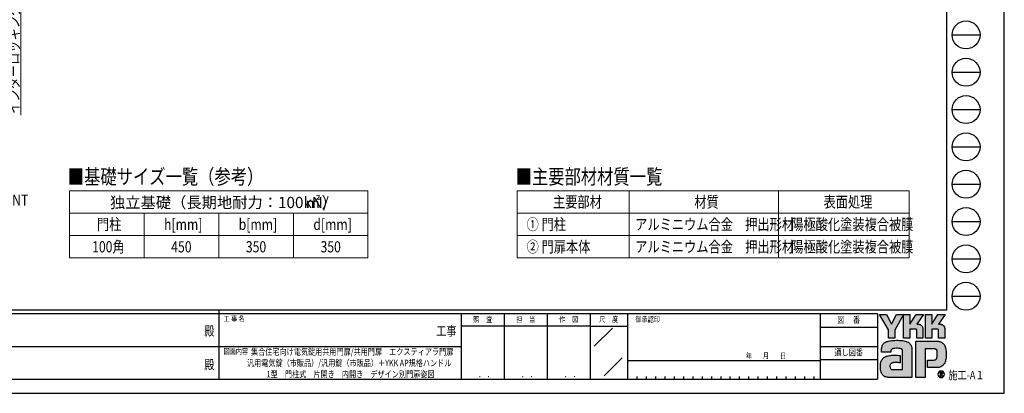
# Model space of a CAD drawing. Units: millimetres. Extents: x 0 to 8410, y 0 to 5940.
# Drawn here: x 3134 to 8410, y 0 to 2002 of the extents above; entities that cross this region are included whole.
import ezdxf
from ezdxf.enums import TextEntityAlignment as Align

# ---------------------------------------------------------------- set-up
doc = ezdxf.new("R2010")
doc.units = ezdxf.units.MM
doc.header["$PDSIZE"] = 0.05
for name, color, linetype, lineweight in [('TABLE1', 255, 'Continuous', 13), ('USER1', 3, 'Continuous', 13), ('YKK_D', 6, 'Continuous', 13), ('YKK_ZWAK', 7, 'Continuous', 30)]:
    doc.layers.add(name, color=color, linetype=linetype, lineweight=lineweight)
doc.styles.add('MtXpl__', font='txt')
doc.styles.add('MtXpl_HGPM', font='txt')
doc.styles.add('text-b', font='extslim2.shx', dxfattribs={"width": 0.8, "bigfont": 'extfont2.shx'})

msp = doc.modelspace()

# ---------------------------------------------------------------- hatches: boundary and pattern name
at = {"layer": 'YKK_ZWAK', "linetype": 'ByBlock', "lineweight": -2}
h = msp.add_hatch(color=256, dxfattribs=at)
edge = h.paths.add_edge_path()
edge.add_arc((8071.699743638502, 101.8440997120164), 17.60746892393451, 44.93442000000285, 90.08535600000255)
edge.add_arc((8071.701705891415, 101.8103019843931), 17.64126964090813, 90.09156552177431, 179.923629932956)
edge.add_arc((8071.59418968362, 101.7911705073003), 17.53378962344496, 179.8606450800951, 225.1439939985764)
edge.add_arc((8071.678286344507, 101.7892219438158), 17.59182972906836, 224.9453553885787, 269.9844512830166)
edge.add_arc((8071.677208071625, 101.8760827517587), 17.67869027553202, 269.9880223087077, 314.9377721061914)
edge.add_arc((8071.796292280636, 101.7619566767586), 17.51378999492805, 314.9257166602815, 360.2350799932708)
edge.add_arc((8071.839445073836, 101.8980011247144), 17.47060770057977, 359.7894949650353, 405.1328750314316)
edge.add_line((8084.164347772398, 114.2802023384955), (8084.164346675578, 114.2802017152738))
edge = h.paths.add_edge_path(flags=16)
edge.add_arc((8071.643626434605, 101.6256216218994), 15.60539496128136, 224.628219000001, 270.1097310000005, ccw=False)
edge.add_arc((8071.527234358711, 101.767044031254), 15.62297575417259, 179.755127369646, 225.2972179378844, ccw=False)
edge.add_arc((8071.591169523911, 101.8671462026368), 15.68680365113114, 134.8007046283088, 180.1217460165476, ccw=False)
edge.add_arc((8071.636904949434, 101.9561537519442), 15.65616367897303, 89.86602478721397, 135.148996271344, ccw=False)
edge.add_arc((8071.705201628127, 101.8371095170442), 15.77519693816796, 45.03107645709707, 90.11509058956278, ccw=False)
edge.add_arc((8071.71573311829, 101.8320443487986), 15.77134150459539, 0.0064280881064178175, 45.071149570043985, ccw=False)
edge.add_arc((8071.648433335253, 101.8588978974238), 15.83866105162768, 270.09072013900766, 359.9092589945101, ccw=False)
edge.add_line((8071.673511708285, 86.02025669991092), (8071.673513357556, 86.02025527985468))
edge = h.paths.add_edge_path(flags=0)
edge.add_arc((8074.008161172626, 107.4972776171567), 3.352834554276566, -1.6106014017748862, 42.86139266983258, ccw=False)
edge.add_line((8077.359671127938, 107.4030408526595), (8077.220407717986, 106.3316013750323))
edge.add_line((8077.220407717986, 106.3316013750323), (8076.836987703456, 105.4869905901551))
edge.add_line((8076.836987703456, 105.4869905901551), (8076.261348266239, 104.8434290954457))
edge.add_line((8076.261348266239, 104.8434290954456), (8075.546129000876, 104.3751065090581))
edge.add_line((8075.546129000876, 104.3751065090581), (8074.743290281359, 104.0558728388593))
edge.add_line((8074.743290281359, 104.0558728388593), (8073.904452871365, 103.8595780927157))
edge.add_line((8073.904452871365, 103.8595780927157), (8073.082256365459, 103.7610911093565))
edge.add_line((8073.082256365459, 103.7610911093565), (8072.328661137619, 103.7339222863609))
edge.add_line((8072.328661137619, 103.7339222863609), (8070.344318228071, 103.7339222863609))
edge.add_line((8070.344318228071, 103.7339222863609), (8071.345828965752, 102.0304370845339))
edge.add_line((8071.345828965752, 102.0304370845339), (8077.893175697413, 90.7845820260606))
edge.add_line((8077.893175697409, 90.7845820260606), (8080.513948285632, 90.7845820260606))
edge.add_line((8080.513948285632, 90.7845820260606), (8074.200593042018, 101.6093203281014))
edge.add_line((8074.200593042018, 101.6093203281014), (8074.791514942173, 101.7268254875575))
edge.add_line((8074.791514942173, 101.7268254875575), (8075.355268019334, 101.8759144037461))
edge.add_line((8075.355268019334, 101.8759144037461), (8075.89015422206, 102.0562474663797))
edge.add_line((8075.89015422206, 102.0562474663797), (8076.39515471949, 102.2678246754583))
edge.add_line((8076.39515471949, 102.2678246754583), (8076.867892239617, 102.5106460309818))
edge.add_line((8076.867892239617, 102.5106460309818), (8077.307687561857, 102.7847115329504))
edge.add_line((8077.307687561857, 102.7847115329504), (8077.712503024493, 103.0893419607893))
edge.add_line((8077.712503024493, 103.0893419607893), (8078.080300965796, 103.4248769247852))
edge.add_arc((8074.074070987469, 107.2430610076502), 5.534293842026559, 316.3767372757107, 361.6565045120804)
edge.add_line((8079.606052008886, 107.4030432209456), (8079.581718046593, 107.9888995777667))
edge.add_line((8079.581718046593, 107.9888995777667), (8079.508362224506, 108.5536714857887))
edge.add_line((8079.508362224506, 108.5536714857887), (8079.387460962175, 109.0956895045518))
edge.add_line((8079.387460962175, 109.0956895045518), (8079.218674649316, 109.6122367517566))
edge.add_line((8079.218674649316, 109.6122367517566), (8079.003361727073, 110.1019547862531))
edge.add_line((8079.003361727073, 110.1019547862531), (8078.741182585165, 110.5621267257419))
edge.add_line((8078.741182585165, 110.5621267257419), (8078.433495664741, 110.9917337393605))
edge.add_line((8078.433495664741, 110.9917337393605), (8078.080300965796, 111.3880589448095))
edge.add_line((8078.080300965796, 111.3880589448095), (8077.617412144007, 111.7972893411815))
edge.add_line((8077.617412144007, 111.7972893411815), (8077.103242168817, 112.1538801429994))
edge.add_line((8077.103242168817, 112.1538801429994), (8076.540507922516, 112.4578313502632))
edge.add_line((8076.540507922516, 112.4578313502632), (8075.931586677127, 112.7077845218231))
edge.add_line((8075.931586677127, 112.7077845218231), (8075.278516094369, 112.9034000473917))
edge.add_line((8075.278516094369, 112.9034000473917), (8074.583673446257, 113.0436590961068))
edge.add_line((8074.583673446257, 113.0436590961068), (8073.849436004799, 113.1285616679682))
edge.add_line((8073.849436004799, 113.1285616679682), (8073.077501821435, 113.1570889321136))
edge.add_line((8073.077501821435, 113.1570889321137), (8065.498419036513, 113.1570889321137))
edge.add_line((8065.498419036513, 113.1570889321137), (8065.498419036513, 90.85929628929871))
edge.add_line((8065.498419036513, 90.85929628929871), (8067.789090425334, 90.85929628929871))
edge.add_line((8067.789090425334, 90.85929628929871), (8067.789090425334, 110.8827188370905))
edge.add_line((8067.789090425334, 110.8827188370905), (8073.077501821435, 110.8827188370905))
edge.add_line((8073.077501821435, 110.8827188370905), (8073.623595163649, 110.864719491856))
edge.add_line((8073.623595163647, 110.864719491856), (8074.137425528553, 110.8114006767269))
edge.add_line((8074.137425528553, 110.8114006767269), (8074.617634475002, 110.7231020019911))
edge.add_line((8074.617634475002, 110.7231020019911), (8075.062863561845, 110.6005026882233))
edge.add_line((8075.062863561845, 110.6005026882233), (8075.471754347928, 110.4442819559983))
edge.add_line((8075.471754347928, 110.4442819559983), (8075.842948392105, 110.2547794156036))
edge.add_line((8075.842948392105, 110.2547794156036), (8076.174747642939, 110.0323346773269))
edge.add_line((8076.174747642937, 110.0323346773269), (8076.465793659279, 109.7779665720306))
edge = h.paths.add_edge_path()
edge.add_arc((7838.368876751822, 45.94053921110367), 238.0028854164259, 87.51793533789117, 91.66438817798303, ccw=False)
edge.add_arc((7841.460670206267, 112.2238646296812), 171.6479889324786, 81.92630775827178, 87.59083149003902, ccw=False)
edge.add_arc((7850.587459734436, 174.7698156796641), 108.4404435454751, 73.67137372319672, 82.0594330221652, ccw=False)
edge.add_arc((7864.126025734535, 220.0822248061167), 61.14992005635714, 60.60528288235503, 73.90849856205972, ccw=False)
edge.add_arc((7869.668690823146, 231.1354965118695), 48.80282772042599, 52.173471518694726, 59.905419987328685, ccw=False)
edge.add_arc((7874.625693885285, 237.5521925872233), 40.6944741192941, 43.55041761169451, 52.145605771503426, ccw=False)
edge.add_arc((7877.356504975942, 240.1913862279744), 36.89689698669204, 34.48659260316282, 43.5018201335609, ccw=False)
edge.add_arc((7877.375560093496, 240.2476320007015), 36.84936070070587, 25.589150532184817, 34.43128324084961, ccw=False)
edge.add_arc((7874.096843978333, 238.7113655055446), 40.47002977378766, 17.430889992148195, 25.545905045019026, ccw=False)
edge.add_line((7912.708448194006, 250.8343737866387), (7914.127321716263, 245.0980628767366))
edge.add_line((7914.127321716263, 245.0980628767366), (7914.931179266651, 238.9572296591455))
edge.add_line((7914.931179266651, 238.9572296591455), (7915.184868151373, 232.4139582509314))
edge.add_line((7915.184868151371, 232.4139582509314), (7915.184868151371, 85))
edge.add_line((7915.184868151371, 84.99999999999999), (7794.552237558145, 85.00000000000014))
edge.add_arc((7794.058422889453, 177.9026929356539), 92.9040053368173, 263.6848746649659, 270.30454692996716, ccw=False)
edge.add_arc((7789.801088644252, 139.9912781939369), 54.75438053932343, 253.691018885623, 263.74909316651605, ccw=False)
edge.add_arc((7784.772394305888, 122.7188653221762), 36.7648515796752, 239.8785013092501, 253.6535482446689, ccw=False)
edge.add_arc((7782.026075571899, 117.7239790843846), 31.06653594424761, 223.6420534782413, 239.6366294170112, ccw=False)
edge.add_arc((7785.335551200498, 120.635134094239), 35.47106877730126, 208.2977657543149, 223.355606159757, ccw=False)
edge.add_arc((7800.00428678726, 128.4420053640282), 52.08776822076726, 196.3102007627962, 208.2099283034402, ccw=False)
edge.add_arc((7833.692694029115, 138.3940807081978), 87.21535973156637, 187.8047148541562, 196.3697110093865, ccw=False)
edge.add_arc((7897.496969579555, 147.3684827548413), 151.6474625896684, 181.9094794174699, 187.8904176513079, ccw=False)
edge.add_arc((7843.132965815566, 146.5129581405301), 97.28984060791895, 174.5558801097798, 182.4727230497099, ccw=False)
edge.add_arc((7813.981852179944, 149.3049198473097), 68.00533601117411, 164.9753667854606, 174.5673877291292, ccw=False)
edge.add_arc((7797.457052887565, 153.7109472093151), 50.90326034781417, 153.891777935297, 164.9434116692619, ccw=False)
edge.add_arc((7789.928072917767, 157.3311678257037), 42.54940654405517, 142.0468818398376, 153.8077060405064, ccw=False)
edge.add_arc((7788.474955217282, 158.3719693887292), 40.76355778361718, 130.6022050713186, 141.944269337734, ccw=False)
edge.add_arc((7790.875174335808, 155.4865749053497), 44.51638816741004, 120.6072426230107, 130.5308147201121, ccw=False)
edge.add_arc((7795.615211250198, 147.426601044808), 53.86682392469975, 112.58837614452091, 120.5816154340441, ccw=False)
edge.add_arc((7801.993383188078, 132.1012129153205), 70.46648038479611, 106.6130308198974, 112.5902350136696, ccw=False)
edge.add_arc((7812.024133998486, 98.38632810638573), 105.6418826424866, 99.87193010640078, 106.59824860692831, ccw=False)
edge.add_arc((7817.643801544192, 66.72750844184088), 137.7954590034383, 94.78469170294778, 99.9171141639502, ccw=False)
edge.add_arc((7820.379478287978, 35.22933319151607), 169.4120848001592, 90.80098592879739, 94.81811646898808, ccw=False)
edge.add_arc((7820.795441206619, 11.7744954196069), 192.8704656492179, 87.57779436069058, 90.82713927416393, ccw=False)
edge.add_line((7828.946701035109, 204.4726362589897), (7838.40747241711, 203.8483181430207))
edge.add_line((7838.40747241711, 203.8483181430207), (7845.844937712167, 203.0145748873418))
edge.add_line((7845.844937712167, 203.0145748873418), (7850.710194690114, 202.2334712262169))
edge.add_line((7850.710194690114, 202.2334712262169), (7852.45375390586, 201.7671863015542))
edge.add_line((7852.45375390586, 201.7671863015542), (7852.45375390586, 163.5274075454684))
edge.add_line((7852.45375390586, 163.5274075454684), (7846.922181543944, 164.1111976295873))
edge.add_line((7846.922181543944, 164.1111976295873), (7840.855722979305, 164.4396007775472))
edge.add_line((7840.855722979305, 164.4396007775472), (7834.646288483651, 164.5666150250518))
edge.add_line((7834.646288483651, 164.5666150250518), (7828.686467549268, 164.5475968489549))
edge.add_line((7828.686467549268, 164.5475968489549), (7823.368170447868, 164.4375631158225))
edge.add_line((7823.368170447868, 164.4375631158225), (7819.083647061455, 164.290851471646))
edge.add_line((7819.083647061455, 164.290851471646), (7816.225147272027, 164.1624787829915))
edge.add_line((7816.225147272027, 164.1624787829915), (7815.185260571867, 164.1078015267128))
edge.add_line((7815.185260571867, 164.1078015267128), (7810.862021612685, 163.3178679981145))
edge.add_line((7810.862021612685, 163.3178679981145), (7807.134119487392, 162.0806677209501))
edge.add_line((7807.134119487392, 162.0806677209501), (7804.002233416571, 160.3877104380339))
edge.add_line((7804.002233416572, 160.3877104380339), (7801.466703010504, 158.2311851127544))
edge.add_line((7801.466703010504, 158.2311851127544), (7799.526849048614, 155.602941098213))
edge.add_line((7799.526849048614, 155.602941098213), (7798.183350751479, 152.4955069680858))
edge.add_line((7798.183350751479, 152.4955069680858), (7797.435868508812, 148.9003924651869))
edge.add_line((7797.435868508812, 148.9003924651869), (7797.285081541187, 144.8097865529048))
edge.add_line((7797.285081541187, 144.8097865529048), (7797.762233995047, 140.3113086854006))
edge.add_line((7797.762233995047, 140.3113086854006), (7798.717897343919, 136.5925760378713))
edge.add_line((7798.717897343919, 136.5925760378713), (7800.092639787497, 133.5826100602411))
edge.add_line((7800.092639787497, 133.5826100602411), (7801.827029525482, 131.2104322024336))
edge.add_line((7801.827029525482, 131.2104322024336), (7803.860615926706, 129.4050639143729))
edge.add_line((7803.860615926706, 129.4050639143729), (7806.133967190866, 128.0948474254077))
edge.add_line((7806.133967190866, 128.0948474254077), (7808.587311907375, 127.2094834060371))
edge.add_line((7808.587311907375, 127.2094834060371), (7811.160539055349, 126.6773140856098))
edge.add_line((7811.160539055349, 126.6773140856098), (7864.26234321063, 126.6773140856098))
edge.add_line((7864.26234321063, 126.6773140856098), (7864.26234321063, 224.9262306333311))
edge.add_line((7864.26234321063, 224.9262306333311), (7864.277625673564, 226.874235242119))
edge.add_line((7864.277625673564, 226.874235242119), (7864.176082197619, 228.7784301238264))
edge.add_line((7864.176082197619, 228.7784301238264), (7863.926808246635, 230.6133445068949))
edge.add_line((7863.926808246635, 230.6133445068949), (7863.499238894738, 232.3538472300534))
edge.add_line((7863.499238894738, 232.3538472300534), (7862.862469605778, 233.9754863526062))
edge.add_line((7862.862469605778, 233.9754863526063), (7861.985595843595, 235.4527911029946))
edge.add_line((7861.985595843595, 235.4527911029945), (7860.837373461741, 236.7613095405225))
edge.add_line((7860.837373461741, 236.7613095405225), (7859.387577144636, 237.8755708936314))
edge.add_line((7859.387577144636, 237.8755708936314), (7856.273350808759, 239.0981679284355))
edge.add_line((7856.273350808759, 239.0981679284355), (7851.293984774234, 240.1339793051446))
edge.add_line((7851.293984774234, 240.1339793051446), (7844.941234737276, 240.8981024518972))
edge.add_line((7844.941234737276, 240.8981024518972), (7837.707196004396, 241.3059744071193))
edge.add_line((7837.707196004396, 241.3059744071193), (7830.083624271818, 241.2733718195245))
edge.add_line((7830.083624271818, 241.2733718195245), (7822.562614846018, 240.7160713378227))
edge.add_arc((7829.565690495147, 178.0063475130001), 63.09954461589193, 96.37207465332192, 102.7534079932569)
edge.add_arc((7822.990235967669, 206.3711453916138), 33.98329973755922, 102.4978957058443, 112.8463169705322)
edge.add_line((7809.795856942372, 237.688441302813), (7807.472710943978, 236.379927187721))
edge.add_line((7807.472710943978, 236.379927187721), (7805.65885239873, 234.7820607852895))
edge.add_line((7805.65885239873, 234.7820607852895), (7804.287845668316, 232.9165814763508))
edge.add_line((7804.287845668316, 232.9165814763509), (7803.292108305524, 230.8048847090142))
edge.add_line((7803.292108305524, 230.8048847090142), (7802.605416304309, 228.4690451519634))
edge.add_line((7802.605416304309, 228.4690451519634), (7802.160866438042, 225.9307978635951))
edge.add_line((7802.160866438042, 225.9307978635951), (7801.890876259522, 223.2111986817309))
edge.add_line((7801.890876259523, 223.2111986817309), (7801.729221762697, 220.3326618853421))
edge.add_line((7801.729221762697, 220.3326618853421), (7751.744360825593, 220.2110814024366))
edge.add_line((7751.744360825593, 220.2110814024366), (7751.890053638907, 227.0474364887161))
edge.add_line((7751.890053638907, 227.0474364887161), (7752.16785485404, 234.7280627495847))
edge.add_arc((7842.80465831312, 229.5415451119436), 90.78507645249684, 171.5562215410652, 176.7249302595971, ccw=False)
edge.add_arc((7812.041073761823, 234.1331907221142), 59.68072909591978, 163.4838524863008, 171.5798233267276, ccw=False)
edge.add_arc((7796.605315999328, 238.7123013346301), 43.58008109155185, 152.2125045740734, 163.4864976584933, ccw=False)
edge.add_arc((7789.936601289025, 242.1607316588866), 36.07279508920198, 138.0385215069419, 152.1201504079557, ccw=False)
edge.add_arc((7789.93141676638, 241.9920314080752), 36.18196773988792, 122.60462867217839, 137.8343845030835, ccw=False)
edge.add_arc((7794.715303347276, 234.2540974358622), 45.27843077987834, 108.37420791968111, 122.4280899168763, ccw=False)
edge.add_arc((7802.292706793274, 207.3077861530989), 73.25111805342314, 100.9315937394664, 107.3549899713762, ccw=False)
edge.add_arc((7827.053177233485, 87.18251487375372), 195.8981124193156, 97.86054447666328, 101.37937906247248, ccw=False)
edge.add_arc((7838.677903115433, 6.418804497566924), 277.493180782217, 94.9020122383061, 97.95760039022957, ccw=False)
edge.add_arc((7839.469601618434, -0.0454555164845516), 284.0015470024212, 91.61689723320723, 94.94970856324022, ccw=False)
edge = h.paths.add_edge_path()
edge.add_arc((8018.405261283088, 194.883069952641), 78.9742424913182, 339.22498221091587, 347.3145741352372, ccw=False)
edge.add_arc((8055.359695399589, 180.5741956625366), 39.34815393326459, 326.2325061058077, 339.6193101912123, ccw=False)
edge.add_arc((8040.413175083051, 191.7134972569405), 57.97251228366087, 318.6736738685102, 325.2911172618525, ccw=False)
edge.add_arc((8046.228464891918, 186.6130329392992), 50.23738334831034, 311.5703269329227, 318.6624294560623, ccw=False)
edge.add_line((8079.562920186843, 149.0283448885021), (8074.949773336124, 145.4428201287032))
edge.add_line((8074.949773336122, 145.4428201287032), (8070.144287768767, 142.6240547429049))
edge.add_line((8070.144287768767, 142.6240547429049), (8065.182921079474, 140.5205086224669))
edge.add_line((8065.182921079474, 140.5205086224669), (8060.10099273814, 139.0812402242726))
edge.add_line((8060.10099273814, 139.0812402242726), (8054.93484104552, 138.2553080052048))
edge.add_line((8054.93484104552, 138.2553080052049), (8049.719785471504, 137.9910912015723))
edge.add_line((8049.719785471504, 137.9910912015723), (7998.359502870242, 137.9910912015723))
edge.add_line((7998.359502870242, 137.9910912015723), (7998.359502870242, 178.3371329603955))
edge.add_line((7998.359502870242, 178.3371329603955), (8027.321468183606, 178.3371329603955))
edge.add_line((8027.321468183606, 178.3371329603955), (8032.661500343399, 178.4115076133461))
edge.add_line((8032.661500343399, 178.4115076133461), (8037.356612567334, 178.8662457882358))
edge.add_line((8037.356612567334, 178.8662457882358), (8041.386088627874, 180.0480895885456))
edge.add_arc((8036.718938899856, 190.5718195454982), 11.51221867367882, 293.9167198020605, 314.0937636770703)
edge.add_arc((8035.14967874538, 191.9571009498386), 13.60005442076926, 314.7809858171797, 333.9292818603019)
edge.add_arc((8025.04920680372, 196.8614928300238), 24.82823217337466, 334.0067642612878, 347.3498910530277)
edge.add_arc((7997.496686258596, 203.2419818709085), 53.10958379585995, 347.1430841970991, 355.4000769567)
edge.add_arc((7937.20279214902, 208.4236389825372), 113.6253047071514, 355.2339044354762, 360.2919344246406)
edge.add_line((8050.826621932722, 209.0025820514527), (8050.764087105397, 215.3682387034624))
edge.add_line((8050.764087105397, 215.3682387034625), (8050.460475508421, 221.1022187966937))
edge.add_line((8050.460475508421, 221.1022187966937), (8049.742199750474, 226.1376205286494))
edge.add_line((8049.742199750474, 226.1376205286495), (8048.436737805534, 230.4072010624174))
edge.add_arc((8035.712261590049, 225.0960617153186), 13.78841891308454, 22.65543833575849, 39.38165319252862)
edge.add_arc((8037.652317905697, 226.5794060510672), 11.34803507427674, 39.80779662169855, 59.7537818176739)
edge.add_arc((8036.270352580341, 223.9835565113691), 14.28708048026977, 60.2099075952312, 77.92418213913811)
edge.add_arc((8034.141625470493, 213.9894069733661), 24.505419612029, 77.94572257653994, 90.63794058773097)
edge.add_line((8033.868783754716, 238.4933076375409), (7986.193983153369, 238.4933220064949))
edge.add_line((7986.193983153369, 238.4933220064949), (7986.193983153369, 85))
edge.add_line((7986.193983153369, 84.99999999999999), (7936.230178054086, 84.99999999999999))
edge.add_line((7936.230178054086, 84.99999999999999), (7936.230178054086, 279.2085201477715))
edge.add_line((7936.230178054086, 279.2085201477715), (8052.352444419783, 279.2085201477714))
edge.add_arc((8050.454723589988, 225.786903213103), 53.45531311537044, 78.73197638228368, 87.96551099663088, ccw=False)
edge.add_arc((8052.022233452078, 233.8022746385592), 45.28816670859781, 69.0303397675134, 78.69541395760581, ccw=False)
edge.add_arc((8053.483492731583, 237.6989413418757), 41.12664093330892, 59.39483710465089, 68.98849810507397, ccw=False)
edge.add_arc((8054.158936947386, 238.8861267011587), 39.76096028450432, 50.30120407773393, 59.36159834971329, ccw=False)
edge.add_arc((8053.912824660228, 238.6068789112341), 40.13302329272998, 42.05209438652213, 50.28551138205171, ccw=False)
edge.add_line((8083.713044558317, 265.4882191427113), (8086.9719775117, 261.3755839540037))
edge.add_line((8086.971977511696, 261.3755839540036), (8089.413096257855, 257.3909364514046))
edge.add_line((8089.413096257855, 257.3909364514046), (8091.116241849396, 253.7849544193049))
edge.add_arc((8034.092212487051, 227.188326936123), 62.92154256053493, 14.762666767432506, 25.004857483356773, ccw=False)
edge.add_arc((7995.501847499451, 216.670452798219), 102.9186976224796, 7.913901303101682, 14.95041339176612, ccw=False)
edge.add_arc((7956.956433847469, 211.0657829903963), 141.8688964173969, 2.5437612488565833, 8.012513468652287, ccw=False)
edge.add_arc((7934.862735084708, 209.9038021642562), 163.9924949756645, -2.235807907604226, 2.606741948428123, ccw=False)
edge.add_arc((7941.169609556879, 209.4982064780563), 157.6746789249186, 352.8936963416039, 357.82205712252266, ccw=False)
edge.add_arc((7974.149699389336, 205.2072843256961), 124.4172256635881, 347.15165836895227, 352.9756549716377, ccw=False)
edge = h.paths.add_edge_path()
edge.add_arc((7949.81593663647, 344.8108816871174), 24.97748057372807, 78.2679820538109, 90.11215451062168, ccw=False)
edge.add_arc((7950.173950484039, 346.6288963641474), 23.12465678617571, 66.19963222081822, 78.22058292401289, ccw=False)
edge.add_line((7959.505932772801, 367.7869647552047), (7963.549108796785, 365.4776410295685))
edge.add_line((7963.549108796785, 365.4776410295685), (7966.972720104523, 362.4663166107885))
edge.add_line((7966.972720104523, 362.4663166107885), (7969.72526148427, 358.8813904165129))
edge.add_line((7969.72526148427, 358.8813904165129), (7971.755451782621, 354.8505559148211))
edge.add_line((7971.755451782621, 354.8505559148211), (7973.010991015306, 350.5025254046553))
edge.add_line((7973.010991015306, 350.5025254046553), (7973.441277249498, 345.9649923540949))
edge.add_line((7973.441277249498, 345.9649923540949), (7973.441277249498, 295.7817990091225))
edge.add_line((7973.441277249498, 295.7817990091225), (7940.410441082256, 295.7817990091225))
edge.add_line((7940.410441082256, 295.7817990091225), (7940.410441082254, 338.5903549622138))
edge.add_arc((7935.724277553678, 338.7066687690901), 4.687606800725922, 358.5781712163345, 452.1682981404213)
edge.add_line((7935.546922375817, 343.390919259734), (7903.769547559464, 343.3910859855446))
edge.add_line((7903.769547559464, 343.3910859855446), (7903.769547559464, 295.9033794920281))
edge.add_line((7903.769547559464, 295.9033794920281), (7869.9141376143, 295.9033794920281))
edge.add_line((7869.914137614298, 295.9033794920281), (7869.914137614298, 422.0000000000001))
edge.add_line((7869.914137614298, 422.0000000000001), (7903.769547559463, 422.0000000000001))
edge.add_line((7903.769547559464, 422.0000000000001), (7903.769547559464, 370.41523499874))
edge.add_line((7903.769547559464, 370.41523499874), (7937.069015464079, 422.0000000000001))
edge.add_line((7937.069015464079, 422.0000000000001), (7976.838738565105, 422.0000000000001))
edge.add_line((7976.838738565105, 422.0000000000001), (7941.159281766072, 369.7883144081154))
edge.add_line((7941.159281766072, 369.7883144081154), (7942.423990476519, 369.7883144081154))
edge.add_line((7942.423990476519, 369.7883144081154), (7943.819449147634, 369.7883144081154))
edge.add_line((7943.819449147634, 369.7883144081154), (7945.252604560653, 369.7883144081154))
edge.add_line((7945.252604560653, 369.7883144081154), (7946.632101548257, 369.7883144081154))
edge.add_line((7946.632101548257, 369.7883144081154), (7947.865226501973, 369.7883144081154))
edge.add_line((7947.865226501973, 369.7883144081154), (7948.860284644188, 369.7883144081154))
edge.add_line((7948.860284644188, 369.7883144081154), (7949.524901976719, 369.7883144081154))
edge.add_line((7949.52490197672, 369.7883144081154), (7949.767044111661, 369.7883144081154))
h.paths.add_polyline_path([(7741.019807558352, 422.0000000000001), (7777.83118544544, 422.0000000000001), (7805.471387520062, 369.9003858029723), (7833.038912993171, 422.0000000000001), (7869.876440872393, 422.0000000000001), (7822.671629748317, 338.0099609809694), (7822.671629748317, 295.866022360409), (7789.097077510874, 295.866022360409), (7789.097077510874, 339.1425612896004)])
edge = h.paths.add_edge_path()
edge.add_arc((8066.77882280524, 344.7662993813761), 25.02205969309315, 78.2785069830033, 90.10825959996419, ccw=False)
edge.add_arc((8067.123752393909, 346.5210653864041), 23.2338199313337, 66.2482987955566, 78.2322632326792, ccw=False)
edge.add_line((8076.481727887275, 367.786969629281), (8080.536702174892, 365.4776410295685))
edge.add_line((8080.536702174892, 365.4776410295685), (8083.974237504412, 362.4663166107885))
edge.add_line((8083.974237504412, 362.4663166107885), (8086.740363295657, 358.8813904165129))
edge.add_line((8086.740363295659, 358.8813904165129), (8088.782439954069, 354.8505559148211))
edge.add_line((8088.782439954069, 354.8505559148211), (8090.046809054227, 350.5025254046553))
edge.add_line((8090.046809054227, 350.5025254046553), (8090.479812170721, 345.9649923540949))
edge.add_line((8090.479812170721, 345.9649923540949), (8090.479812170721, 295.8660223604091))
edge.add_line((8090.479812170721, 295.866022360409), (8057.373922129952, 295.866022360409))
edge.add_line((8057.373922129952, 295.866022360409), (8057.373922129952, 338.5903549622137))
edge.add_arc((8052.709680666508, 338.728834791916), 4.66629672144151, 358.2994062850051, 452.4345457850627)
edge.add_line((8052.511465458222, 343.3909197143235), (8020.769706518207, 343.3910859855447))
edge.add_line((8020.769706518207, 343.3910859855446), (8020.769706518207, 295.866022360409))
edge.add_line((8020.769706518207, 295.866022360409), (7986.895957617521, 295.866022360409))
edge.add_line((7986.89595761752, 295.866022360409), (7986.89595761752, 422))
edge.add_line((7986.89595761752, 422.0000000000001), (8020.769706518203, 422.0000000000001))
edge.add_line((8020.769706518207, 422.0000000000001), (8020.769706518207, 370.41523499874))
edge.add_line((8020.769706518207, 370.41523499874), (8054.032496511776, 422.0000000000001))
edge.add_line((8054.032496511775, 422.0000000000001), (8093.802559223091, 422.0000000000001))
edge.add_line((8093.802559223091, 422.0000000000001), (8058.122762813772, 369.7883144081154))
edge.add_line((8058.122762813772, 369.7883144081154), (8059.401055935714, 369.7883144081154))
edge.add_line((8059.401055935714, 369.7883144081154), (8060.802627592002, 369.7883144081154))
edge.add_line((8060.802627592002, 369.7883144081154), (8062.236801835886, 369.7883144081154))
edge.add_line((8062.236801835886, 369.7883144081154), (8063.613581941188, 369.7883144081154))
edge.add_line((8063.61358194119, 369.7883144081154), (8064.841612740593, 369.7883144081154))
edge.add_line((8064.841612740593, 369.7883144081154), (8065.831237118208, 369.7883144081154))
edge.add_line((8065.831237118208, 369.7883144081154), (8066.491439517005, 369.7883144081154))
edge.add_line((8066.491439517005, 369.7883144081154), (8066.731543990226, 369.7883144081154))

# ---------------------------------------------------------------- linework, layer by layer
at = {"layer": 'TABLE1'}
for p, q in [((5800.01980756, 1085), (7900.01980756, 1085)), ((5800.01980756, 1085), (5800.01980756, 725)), ((6400.01980756, 1085), (6400.01980756, 725)), ((7200.01980756, 1085), (7200.01980756, 725)), ((7900.01980756, 1085), (7900.01980756, 725)), ((5800.01980756, 965), (7900.01980756, 965)), ((5800.01980756, 845), (7900.01980756, 845)), ((5800.01980756, 725), (7900.01980756, 725))]:
    msp.add_line(p, q, dxfattribs=at)
at = {"layer": 'USER1', "linetype": 'Continuous'}
for p, q in [((3400.01980756, 1085), (5000.01980756, 1085)), ((3400.01980756, 1085), (3400.01980756, 725)), ((5000.01980756, 1085), (5000.01980756, 725)), ((3400.01980756, 965), (5000.01980756, 965)), ((3800.01980756, 965), (3800.01980756, 725)), ((4200.01980756, 965), (4200.01980756, 725)), ((4600.01980756, 965), (4600.01980756, 725)), ((3400.01980756, 845), (5000.01980756, 845)), ((3400.01980756, 725), (5000.01980756, 725))]:
    msp.add_line(p, q, dxfattribs=at)
at = {"layer": 'YKK_D'}
msp.add_line((3139.17208015, 2642.32963075), (3139.17208015, 1489.32963075), dxfattribs=at)
at = {"layer": 'YKK_ZWAK'}
for p, q in [((8410, 0), (8410, 5940)), ((8100.01980756, 5745), (8100.01980756, 445)), ((8130.01980756, 1920), (8280.01980756, 1920)), ((8130.01980756, 1720), (8280.01980756, 1720)), ((8130.01980756, 1520), (8280.01980756, 1520)), ((8130.01980756, 1320), (8280.01980756, 1320)), ((8130.01980756, 1120), (8280.01980756, 1120)), ((8130.01980756, 920), (8280.01980756, 920)), ((8130.01980756, 720), (8280.01980756, 720)), ((8130.01980756, 520), (8280.01980756, 520)), ((8100.01980756, 445), (300.01980756, 445)), ((4200.01980756, 425), (2900.01980756, 425)), ((4200.01980756, 445), (4200.01980756, 75)), ((5500.01980756, 425), (4200.01980756, 425)), ((6190.01980756, 425), (5500.01980756, 425)), ((5500.01980756, 425), (5500.01980756, 75)), ((5730.01980756, 425), (5730.01980756, 75)), ((5960.01980756, 425), (5960.01980756, 75)), ((6190.01980756, 425), (6190.01980756, 75)), ((6390.01980756, 425), (6190.01980756, 425)), ((7422.51980756, 425), (6390.01980756, 425)), ((6390.01980756, 425), (6390.01980756, 75)), ((7422.51980756, 425), (7422.51980756, 75)), ((7730.01980756, 425), (7422.51980756, 425)), ((7730.01980756, 425), (7730.01980756, 75)), ((6190.01980756, 360), (5500.01980756, 360)), ((6190.01980756, 360), (6390.01980756, 360)), ((6212.10456837, 251.70879605), (6310.03728372, 349.6415114)), ((7422.51980756, 355), (7730.01980756, 355)), ((2907.51980756, 250), (4200.01980756, 250)), ((4200.01980756, 250), (5500.01980756, 250)), ((7422.51980756, 250), (7730.01980756, 250)), ((6265.67175267, 94.01154682), (6361.89194622, 190.23174037)), ((6390.01980756, 175), (7422.51980756, 175)), ((7730.01980756, 180), (7422.51980756, 180)), ((2900.01980756, 75), (4200.01980756, 75)), ((4200.01980756, 75), (5500.01980756, 75)), ((5500.01980756, 75), (6190.01980756, 75)), ((6190.01980756, 75), (6390.01980756, 75)), ((6390.01980756, 75), (7422.51980756, 75)), ((6440.01980756, 90), (6440.01980756, 75)), ((6490.01980756, 90), (6490.01980756, 75)), ((6540.01980756, 90), (6540.01980756, 75)), ((6590.01980756, 90), (6590.01980756, 75)), ((6640.01980756, 90), (6640.01980756, 75)), ((6690.01980756, 90), (6690.01980756, 75)), ((6740.01980756, 90), (6740.01980756, 75)), ((6790.01980756, 90), (6790.01980756, 75)), ((6840.01980756, 90), (6840.01980756, 75)), ((6890.01980756, 90), (6890.01980756, 75)), ((6940.01980756, 90), (6940.01980756, 75)), ((6990.01980756, 90), (6990.01980756, 75)), ((7040.01980756, 90), (7040.01980756, 75)), ((7090.01980756, 90), (7090.01980756, 75)), ((7140.01980756, 90), (7140.01980756, 75)), ((7190.01980756, 90), (7190.01980756, 75)), ((7240.01980756, 90), (7240.01980756, 75)), ((7290.01980756, 90), (7290.01980756, 75)), ((7340.01980756, 90), (7340.01980756, 75)), ((7390.01980756, 90), (7390.01980756, 75)), ((7422.51980756, 75), (7730.01980756, 75)), ((0, 0), (8410, 0))]:
    msp.add_line(p, q, dxfattribs=at)
at = {"layer": 'YKK_ZWAK', "linetype": 'ByBlock', "lineweight": -2}
msp.add_lwpolyline([(7741.01980756, 422), (7777.83118545, 422), (7805.47138752, 369.9003858), (7833.03891299, 422), (7869.87644087, 422), (7822.67162975, 338.00996098), (7822.67162975, 295.86602236), (7789.09707751, 295.86602236), (7789.09707751, 339.14256129)], close=True, dxfattribs=at)
for points in [[(7949.76704411, 369.78831441, -0.05172601), (7954.89471945, 369.26656612, -0.05249945), (7959.50593277, 367.78696476), (7963.5491088, 365.47764103), (7966.9727201, 362.46631661), (7969.72526148, 358.88139042), (7971.75545178, 354.85055591), (7973.01099102, 350.5025254), (7973.44127725, 345.96499235), (7973.44127725, 295.78179901), (7940.41044108, 295.78179901), (7940.41044108, 338.59035496, 0.4326875), (7935.54692238, 343.39091926), (7903.76954756, 343.39108599), (7903.76954756, 295.90337949), (7869.91413761, 295.90337949), (7869.91413761, 422), (7903.76954756, 422), (7903.76954756, 370.415235), (7937.06901546, 422), (7976.83873857, 422), (7941.15928177, 369.78831441), (7942.42399048, 369.78831441), (7943.81944915, 369.78831441), (7945.25260456, 369.78831441), (7946.63210155, 369.78831441), (7947.8652265, 369.78831441), (7948.86028464, 369.78831441), (7949.52490198, 369.78831441)], [(8066.73154399, 369.78831441, -0.05166292), (8071.86216961, 369.26656584, -0.05233762), (8076.48172789, 367.78696963), (8080.53670217, 365.47764103), (8083.9742375, 362.46631661), (8086.7403633, 358.88139042), (8088.78243995, 354.85055591), (8090.04680905, 350.5025254), (8090.47981217, 345.96499235), (8090.47981217, 295.86602236), (8057.37392213, 295.86602236), (8057.37392213, 338.59035496, 0.43551369), (8052.51146546, 343.39091971), (8020.76970652, 343.39108599), (8020.76970652, 295.86602236), (7986.89595762, 295.86602236), (7986.89595762, 422), (8020.76970652, 422), (8020.76970652, 370.415235), (8054.03249651, 422), (8093.80255922, 422), (8058.12276281, 369.78831441), (8059.40105594, 369.78831441), (8060.80262759, 369.78831441), (8062.23680184, 369.78831441), (8063.61358194, 369.78831441), (8064.84161274, 369.78831441), (8065.83123712, 369.78831441), (8066.49143952, 369.78831441)], [(7831.45609046, 283.84301262, -0.01809429), (7848.675985, 283.72013671, -0.02472118), (7865.56805365, 282.17052146, -0.03661616), (7881.07507993, 278.83630794, -0.05811151), (7894.13983878, 273.35964732, -0.0337498), (7899.59813944, 269.68344197, -0.03752118), (7904.11976158, 265.59038431, -0.03935665), (7907.76909358, 261.08290273, -0.03860024), (7910.61052654, 256.16342256, -0.03542324), (7912.70844819, 250.83437379), (7914.12732172, 245.09806288), (7914.93117927, 238.95722966), (7915.18486815, 232.41395825), (7915.18486815, 85), (7794.55223756, 85, -0.0288918), (7783.83928889, 85.56243353, -0.04391483), (7774.42511928, 87.44014353, -0.06017746), (7766.32249301, 90.91862234, -0.06990303), (7759.54429514, 96.28338198, -0.06579693), (7754.10342271, 103.81993651, -0.05196907), (7750.01277477, 113.81380232, -0.03738925), (7747.28523903, 126.55048775, -0.02610269), (7745.93371427, 142.31550832, -0.03455749), (7746.28197997, 155.74332255, -0.04187754), (7748.30131511, 166.93423568, -0.04825926), (7751.7477355, 176.11184492, -0.05136137), (7756.37725952, 183.4997543, -0.04952953), (7761.94589167, 189.32154823, -0.04332683), (7768.20964568, 193.8008363, -0.03489123), (7774.92453223, 197.16120189, -0.02608639), (7781.84657166, 199.62625155, -0.02935753), (7793.9122069, 202.46401767, -0.02239816), (7806.15006222, 204.04277518, -0.01752983), (7818.0112013, 204.62486365, -0.01417889), (7828.94670104, 204.47263626), (7838.40747242, 203.84831814), (7845.84493771, 203.01457489), (7850.71019469, 202.23347123), (7852.45375391, 201.7671863), (7852.45375391, 163.52740755), (7846.92218154, 164.11119763), (7840.85572298, 164.43960078), (7834.64628848, 164.56661503), (7828.68646755, 164.54759685), (7823.36817045, 164.43756312), (7819.08364706, 164.29085147), (7816.22514727, 164.16247878), (7815.18526057, 164.10780153), (7810.86202161, 163.317868), (7807.13411949, 162.08066772), (7804.00223342, 160.38771044), (7801.46670301, 158.23118511), (7799.52684905, 155.6029411), (7798.18335075, 152.49550697), (7797.43586851, 148.90039247), (7797.28508154, 144.80978655), (7797.762234, 140.31130869), (7798.71789734, 136.59257604), (7800.09263979, 133.58261006), (7801.82702953, 131.2104322), (7803.86061593, 129.40506391), (7806.13396719, 128.09484743), (7808.58731191, 127.20948341), (7811.16053906, 126.67731409), (7864.26234321, 126.67731409), (7864.26234321, 224.92623063), (7864.27762567, 226.87423524), (7864.1760822, 228.77843012), (7863.92680825, 230.61334451), (7863.49923889, 232.35384723), (7862.86246961, 233.97548635), (7861.98559584, 235.4527911), (7860.83737346, 236.76130954), (7859.38757714, 237.87557089), (7856.27335081, 239.09816793), (7851.29398477, 240.13397931), (7844.94123474, 240.89810245), (7837.707196, 241.30597441), (7830.08362427, 241.27337182), (7822.56261485, 240.71607134, 0.02785102), (7815.63612221, 239.54917535, 0.04518422), (7809.79585694, 237.6884413), (7807.47271094, 236.37992719), (7805.6588524, 234.78206079), (7804.28784567, 232.91658148), (7803.29210831, 230.80488471), (7802.6054163, 228.46904515), (7802.16086644, 225.93079786), (7801.89087626, 223.21119868), (7801.72922176, 220.33266189), (7751.74436083, 220.2110814), (7751.89005364, 227.04743649), (7752.16785485, 234.72806275, -0.02255657), (7753.00365348, 242.87232291, -0.03534004), (7754.82279223, 251.09955991, -0.04923179), (7758.0507704, 259.02905505, -0.06152013), (7763.1130681, 266.28011417, -0.06655033), (7770.4351672, 272.47204194, -0.06139861), (7780.44255209, 277.22414358, -0.02803469), (7788.40159325, 279.22971091, -0.01535502), (7800.26167727, 281.23994446, -0.01333331), (7814.96557944, 282.89699728, -0.01454316)], [(8095.45177678, 177.54048, -0.03531217), (8092.24463185, 166.87095951, -0.05847747), (8088.06981354, 158.70354434, -0.02888207), (8083.94825918, 153.43153501, -0.03095502), (8079.56292019, 149.02834489), (8074.94977334, 145.44282013), (8070.14428777, 142.62405474), (8065.18292108, 140.52050862), (8060.10099274, 139.08124022), (8054.93484105, 138.25530801), (8049.71978547, 137.9910912), (7998.35950287, 137.9910912), (7998.35950287, 178.33713296), (8027.32146818, 178.33713296), (8032.66150034, 178.41150761), (8037.35661257, 178.86624579), (8041.38608863, 180.04808959, 0.08826713), (8044.7295393, 182.30372061, 0.08374516), (8047.36595885, 185.98014683, 0.05828624), (8049.27474874, 191.42419287, 0.03604352), (8050.43520335, 198.98272148, 0.0220734), (8050.82662193, 209.00258205), (8050.76408711, 215.3682387), (8050.46047551, 221.1022188), (8049.74219975, 226.13762053), (8048.43673781, 230.40720106, 0.07311173), (8046.36983774, 233.84457969, 0.08725118), (8043.36851562, 236.38261898, 0.07744739), (8039.25929358, 237.95448706, 0.05543693), (8033.86878375, 238.49330764), (7986.19398315, 238.49332201), (7986.19398315, 85), (7936.23017805, 85), (7936.23017805, 279.20852015), (8052.35244442, 279.20852015, -0.04031071), (8060.89982973, 278.21180434, -0.04219686), (8068.22967006, 276.09100886, -0.04188471), (8074.421846, 273.09648302, -0.03955404), (8079.55631587, 269.47872559, -0.03594052), (8083.71304456, 265.48821914), (8086.97197751, 261.37558395), (8089.41309626, 257.39093645), (8091.11624185, 253.78495442, -0.04471976), (8094.93669156, 243.22172595, -0.03071223), (8097.44035638, 230.84079957, -0.02386646), (8098.68553473, 217.36226872, -0.02113275), (8098.73038753, 203.50607664, -0.02150735), (8097.63308415, 189.99216915, -0.02541745)], [(8084.16434668, 114.28020172, 0.1995971), (8071.67351304, 119.4515491, 0.41335534), (8054.06045192, 101.83381619, 0.20019794), (8059.22712619, 89.36178922, 0.19908971), (8071.67351234, 84.19739286, 0.19868444), (8084.16434567, 89.36179155, 0.20031601), (8089.30993486, 101.83381415, 0.20047039), (8084.16434777, 114.28020234)], [(8071.67351336, 86.02025528, -0.2010974), (8060.53757678, 90.66277469, -0.20137243), (8055.90440129, 101.83381383, -0.20036901), (8060.53757414, 112.99790709, -0.20019623), (8071.67351386, 117.61227463, -0.19929348), (8082.85389853, 112.99790679, -0.19920596), (8087.48707452, 101.83381376, -0.41328625), (8071.67351171, 86.0202567)], [(8076.46579366, 109.77796657, -0.19651844), (8077.35967113, 107.40304085), (8077.22040772, 106.33160138), (8076.8369877, 105.48699059), (8076.26134827, 104.8434291), (8075.546129, 104.37510651), (8074.74329028, 104.05587284), (8073.90445287, 103.85957809), (8073.08225637, 103.76109111), (8072.32866114, 103.73392229), (8070.34431823, 103.73392229), (8071.34582897, 102.03043708), (8077.8931757, 90.78458203), (8080.51394829, 90.78458203), (8074.20059304, 101.60932033), (8074.79151494, 101.72682549), (8075.35526802, 101.8759144), (8075.89015422, 102.05624747), (8076.39515472, 102.26782468), (8076.86789224, 102.51064603), (8077.30768756, 102.78471153), (8077.71250302, 103.08934196), (8078.08030097, 103.42487692, 0.20018169), (8079.60605201, 107.40304322), (8079.58171805, 107.98889958), (8079.50836222, 108.55367149), (8079.38746096, 109.0956895), (8079.21867465, 109.61223675), (8079.00336173, 110.10195479), (8078.74118259, 110.56212673), (8078.43349566, 110.99173374), (8078.08030097, 111.38805894), (8077.61741214, 111.79728934), (8077.10324217, 112.15388014), (8076.54050792, 112.45783135), (8075.93158668, 112.70778452), (8075.27851609, 112.90340005), (8074.58367345, 113.0436591), (8073.849436, 113.12856167), (8073.07750182, 113.15708893), (8065.49841904, 113.15708893), (8065.49841904, 90.85929629), (8067.78909043, 90.85929629), (8067.78909043, 110.88271884), (8073.07750182, 110.88271884), (8073.62359516, 110.86471949), (8074.13742553, 110.81140068), (8074.61763448, 110.723102), (8075.06286356, 110.60050269), (8075.47175435, 110.44428196), (8075.84294839, 110.25477942), (8076.17474764, 110.03233468)]]:
    msp.add_lwpolyline(points, format="xyb", close=True, dxfattribs=at)
at = {"layer": 'YKK_ZWAK'}
for centre in [(8205.01980756, 1920), (8205.01980756, 1720), (8205.01980756, 1520), (8205.01980756, 1320), (8205.01980756, 1120), (8205.01980756, 920), (8205.01980756, 720), (8205.01980756, 520)]:
    msp.add_circle(centre, 75, dxfattribs=at)
msp.add_point((4200.01980756, 75), dxfattribs=at)

# ---------------------------------------------------------------- texts
at = {"layer": 'TABLE1', "style": 'text-b', "width": 0.8}
for s, p in [('ゴールHNL・HNS・HNB・HNT', (2250, 1005)), ('主要部材', (5991.21980756, 995)), ('材質', (6748.81980756, 995)), ('表面処理', (7441.21980756, 995)), ('① 門柱', (5850.01980756, 875)), ('アルミニウム合金\u3000押出形材', (6432.01980756, 875)), ('陽極酸化塗装複合被膜', (7268.41980756, 875)), ('② 門扉本体', (5850.01980756, 755)), ('アルミニウム合金\u3000押出形材', (6432.01980756, 755)), ('陽極酸化塗装複合被膜', (7268.41980756, 755))]:
    msp.add_text(s, height=60, dxfattribs=at).set_placement(p)
at = {"layer": 'USER1', "style": 'text-b', "width": 0.8}
for s, height, p in [('■基礎サイズ一覧（参考）', 80, (3391.48647423, 1120.57745801)), ('■主要部材材質一覧', 80, (5791.48647423, 1120.57745801)), ('門柱', 60, (3547.21980756, 875)), ('h[mm]', 60, (3907.21980756, 875)), ('b[mm]', 60, (4307.21980756, 875)), ('d[mm]', 60, (4707.21980756, 875)), ('100角', 60, (3521.61980756, 755)), ('450', 60, (3945.61980756, 755)), ('350', 60, (4345.61980756, 755)), ('350', 60, (4745.61980756, 755)), ('集合住宅向け電気錠用共用門扉/共用門扉\u3000エクスティアラ門扉', 35, (4373.08647423, 205)), ('汎用電気錠（市販品）/汎用錠（市販品）＋YKK AP規格ハンドル', 35, (4351.61980756, 145)), ('1型\u3000門柱式\u3000片開き\u3000内開き\u3000デザイン別門扉姿図', 35, (4457.08647423, 85))]:
    msp.add_text(s, height=height, dxfattribs=at).set_placement(p)
at = {"layer": 'USER1'}
for s, style, p in [('独立基礎（長期地耐力：100kN/', 'MtXpl_HGPM', (3617.44943377, 992.48211814)), ('㎡', 'MtXpl__', (4663.33775864, 992.48211814)), ('）', 'MtXpl_HGPM', (4750.61048592, 992.48211814))]:
    msp.add_text(s, height=60, dxfattribs=dict(at, style=style)).set_placement(p)
at = {"layer": 'YKK_D', "style": 'text-b', "width": 0.8}
msp.add_text('インターロッキング等の床材厚さ=100以下', height=60, rotation=90, dxfattribs=at).set_placement((3131.17208015, 1497.32963075))
at = {"layer": 'YKK_ZWAK', "style": 'text-b', "width": 0.8}
for s, height, p in [('工 事 名', 30, (4226.26980756, 385)), ('図面内容', 30, (4226.26980756, 210)), ('年        月        日', 30, (7024.90689126, 186.78539668)), ('施工-A１', 45, (8110.01980756, 75)), ('． ．', 35.35000086, (5590, 85.64824581)), ('． ．', 35.35000086, (5820, 85.64824581)), ('． ．', 35.35000086, (6050, 85.64824581))]:
    msp.add_text(s, height=height, dxfattribs=at).set_placement(p)
for s, height, p in [('照     査', 30, (5615.01980756, 392.5)), ('担     当', 30, (5845.01980756, 392.5)), ('作     図', 30, (6075.01980756, 392.5)), ('尺     度', 30, (6290.01980756, 392.5)), ('御承認印', 30, (6498.53814666, 392.5)), ('図\u3000 番', 35, (7576.26980756, 390)), ('殿', 50, (4150, 327.5)), ('工事', 50, (5420, 327.535)), ('通し図番', 35, (7576.26980756, 215)), ('殿', 50, (4150, 147.5))]:
    msp.add_text(s, height=height, dxfattribs=at).set_placement(p, align=Align.MIDDLE)

doc.saveas('drawing.dxf')
